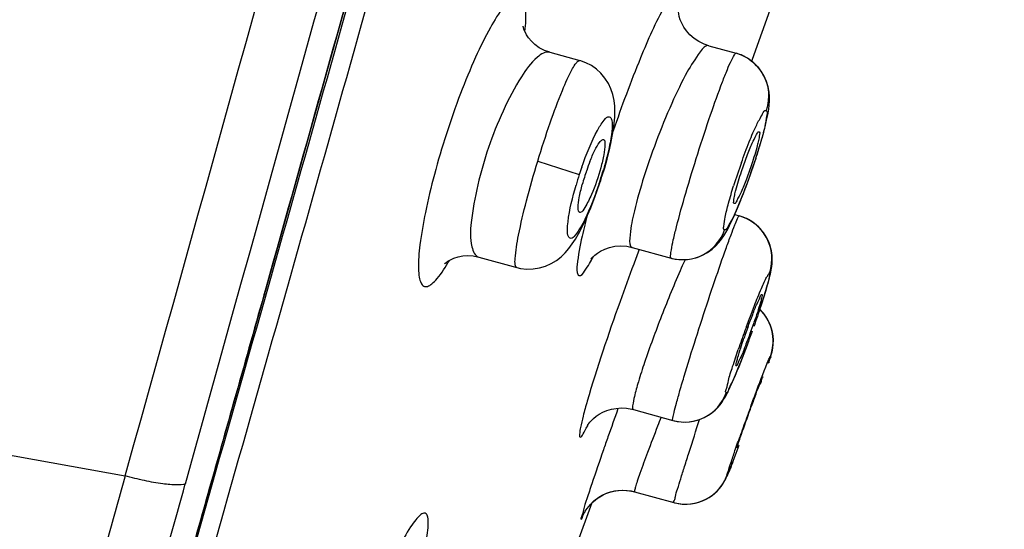
# Model space of a CAD drawing. Units: millimetres. Extents: x 0 to 841, y 0 to 594.
# Drawn here: x 581 to 585, y 522 to 524 of the extents above; entities that cross this region are included whole.
import ezdxf

# ---------------------------------------------------------------- set-up
doc = ezdxf.new("R2010")
doc.units = ezdxf.units.MM
doc.header["$LTSCALE"] = 46.255
doc.layers.get('0').update_dxf_attribs({"linetype": 'CONTINUOUS'})
doc.layers.add('_SURFACE', color=7, linetype='CONTINUOUS')

msp = doc.modelspace()

# ---------------------------------------------------------------- linework, layer by layer
at = {"color": 7, "linetype": 'Continuous'}
for p, q in [((582.0899, 523.415), (582.6538, 525.4255)), ((584.152, 524.1143), (584.2373, 524.3527)), ((584.1485, 524.1051), (584.1518, 524.1143)), ((584.1487, 524.1051), (584.152, 524.1143)), ((583.3896, 523.4371), (583.3883, 523.4372)), ((581.9675, 522.9795), (582.0899, 523.415)), ((581.8562, 522.5842), (581.9675, 522.9795)), ((577.7346, 522.933), (581.3789, 522.2732)), ((584.198, 522.7115), (584.1977, 522.7092)), ((583.4254, 522.1079), (583.4426, 522.1552)), ((583.4254, 522.1079), (583.4426, 522.1552)), ((583.1766, 521.4256), (583.4254, 522.1079))]:
    msp.add_line(p, q, dxfattribs=at)
msp.add_lwpolyline([(581.4562, 521.1673), (581.5743, 521.5856), (581.6168, 521.736), (581.6609, 521.8922), (581.8562, 522.5842)], dxfattribs=at)
for centre, radius, start, end in [((-2444.9488, 1367.5509), 3142.1575, 344.3945241, 344.5496126), ((-2693.4175, 1435.9566), 3400.1344, 344.411286, 344.554081), ((584.2857, 523.325), 0.917, 158.4056, 161.024), ((584.3303, 523.3084), 0.9647, 160.9548, 164.8545), ((586.4453, 522.6271), 3.1275, 165.3548, 166.0463), ((585.8, 522.7865), 2.4628, 166.0258, 167.1982), ((593.4061, 519.5495), 10.4419, 159.10566, 159.48489), ((586.9104, 521.9144), 2.9591, 159.9437, 160.9129), ((581.3038, 523.9417), 3.0212, 339.9223, 340.868), ((605.4872, 514.7054), 23.2979, 160.27041, 160.59698)]:
    msp.add_arc(centre, radius, start, end, dxfattribs=at)
for points, knots in [([(585.1696, 534.5088), (584.8202, 533.2382), (584.295, 531.3328), (583.5914, 528.7938), (583.062, 526.8923), (582.5312, 524.9956), (582.0896, 523.4198), (581.7368, 522.1676), (581.4767, 521.2468), (581.266, 520.4994), (581.1093, 519.9356), (581.0373, 519.6702), (581.0064, 519.5438)], [0, 0, 0, 0, 0.254511, 0.381715, 0.508833, 0.63573, 0.762099, 0.824899, 0.88698, 0.946904, 0.974866, 1, 1, 1, 1]), ([(583.1458, 524.2368), (583.1494, 524.2696), (583.1529, 524.3142), (583.1455, 524.3652), (583.1367, 524.3887), (583.1182, 524.3999), (583.0964, 524.392), (583.0746, 524.3737), (583.0362, 524.3287), (582.9854, 524.2443), (582.9222, 524.1154), (582.8578, 523.9581), (582.8179, 523.8438), (582.7985, 523.7839)], [0, 0, 0, 0, 0.113065, 0.150779, 0.176841, 0.195837, 0.21779, 0.249831, 0.294044, 0.418699, 0.585956, 0.784623, 1, 1, 1, 1]), ([(583.7637, 524.3506), (583.7225, 524.2766), (583.643, 524.0931), (583.573, 523.9064), (583.5358, 523.7979)], [0, 0, 0, 0, 0.424379, 1, 1, 1, 1]), ([(582.7985, 523.7839), (582.7793, 523.7247), (582.7454, 523.6099), (582.7059, 523.4467), (582.6816, 523.3075), (582.6729, 523.2113), (582.6773, 523.1542), (582.6837, 523.1277), (582.6966, 523.1097), (582.7176, 523.1092), (582.7375, 523.1233), (582.7725, 523.1599), (582.7954, 523.1972), (582.8116, 523.2251)], [0, 0, 0, 0, 0.216805, 0.416908, 0.584932, 0.709069, 0.752505, 0.783565, 0.804555, 0.82321, 0.849454, 0.887351, 1, 1, 1, 1]), ([(584.1026, 523.6181), (584.1101, 523.6406), (584.1249, 523.6814), (584.1472, 523.7401), (584.1639, 523.7683), (584.1755, 523.795), (584.1806, 523.7931)], [0, 0, 0, 0, 0.368895, 0.692778, 0.914719, 1, 1, 1, 1]), ([(584.1806, 523.7931), (584.1841, 523.7918), (584.1811, 523.7737), (584.18, 523.7637), (584.178, 523.7546)], [0, 0, 0, 0, 0.283625, 1, 1, 1, 1]), ([(583.4755, 523.7468), (583.4772, 523.749), (583.4814, 523.7542), (583.4888, 523.7608), (583.4931, 523.7591)], [0, 0, 0, 0, 0.374143, 1, 1, 1, 1]), ([(583.4931, 523.7591), (583.4995, 523.7566), (583.4997, 523.7266), (583.4971, 523.7079), (583.4943, 523.6924)], [0, 0, 0, 0, 0.305463, 1, 1, 1, 1]), ([(584.178, 523.7546), (584.1764, 523.7474), (584.1678, 523.7126), (584.1572, 523.6783), (584.1482, 523.6513)], [0, 0, 0, 0, 0.20526, 1, 1, 1, 1]), ([(584.1482, 523.6513), (584.1407, 523.629), (584.1259, 523.5884), (584.1041, 523.5304), (584.0867, 523.5012), (584.0761, 523.4752), (584.0706, 523.4764)], [0, 0, 0, 0, 0.366475, 0.688974, 0.911707, 1, 1, 1, 1]), ([(584.0729, 523.5145), (584.0745, 523.5217), (584.083, 523.5566), (584.0936, 523.591), (584.1026, 523.6181)], [0, 0, 0, 0, 0.204758, 1, 1, 1, 1]), ([(583.3883, 523.4372), (583.3818, 523.4385), (583.3802, 523.4695), (583.3832, 523.4871), (583.3859, 523.5025)], [0, 0, 0, 0, 0.294529, 1, 1, 1, 1]), ([(583.4397, 523.5159), (583.4313, 523.4962), (583.418, 523.4719), (583.3997, 523.4377), (583.3896, 523.4371)], [0, 0, 0, 0, 0.680114, 1, 1, 1, 1]), ([(584.0706, 523.4764), (584.0671, 523.4772), (584.0697, 523.496), (584.0709, 523.5053), (584.0729, 523.5145)], [0, 0, 0, 0, 0.275506, 1, 1, 1, 1]), ([(583.3984, 523.3322), (583.389, 523.2907), (583.3784, 523.2351), (583.3741, 523.1803), (583.3793, 523.1601), (583.3843, 523.1586)], [0, 0, 0, 0, 0.719322, 0.911998, 1, 1, 1, 1]), ([(583.3843, 523.1586), (583.3945, 523.1563), (583.4214, 523.1951), (583.437, 523.2207), (583.4488, 523.2431)], [0, 0, 0, 0, 0.29312, 1, 1, 1, 1]), ([(583.6264, 523.2089), (583.6058, 523.1539), (583.5329, 522.9537), (583.4639, 522.752), (583.4211, 522.6038)], [0, 0, 0, 0, 0.275837, 1, 1, 1, 1]), ([(584.1307, 522.9292), (584.1377, 522.9484), (584.151, 522.9822), (584.1688, 523.0319), (584.1829, 523.0529), (584.1894, 523.0764), (584.1932, 523.0748)], [0, 0, 0, 0, 0.385371, 0.707752, 0.922257, 1, 1, 1, 1]), ([(584.1915, 523.0586), (584.19, 523.0522), (584.1801, 523.0162), (584.1682, 522.9807), (584.1581, 522.9516)], [0, 0, 0, 0, 0.174617, 1, 1, 1, 1]), ([(584.1932, 523.0748), (584.1946, 523.0743), (584.1927, 523.0666), (584.1924, 523.0625), (584.1915, 523.0586)], [0, 0, 0, 0, 0.275947, 1, 1, 1, 1]), ([(584.1414, 522.9046), (584.1344, 522.8856), (584.1211, 522.8518), (584.1037, 522.8029), (584.0891, 522.7809), (584.0833, 522.7584), (584.0792, 522.7594)], [0, 0, 0, 0, 0.383841, 0.705298, 0.920223, 1, 1, 1, 1]), ([(584.0808, 522.7755), (584.0823, 522.7819), (584.092, 522.8178), (584.1039, 522.853), (584.1139, 522.882)], [0, 0, 0, 0, 0.174336, 1, 1, 1, 1]), ([(584.0792, 522.7594), (584.0778, 522.7598), (584.0795, 522.7678), (584.0799, 522.7717), (584.0808, 522.7755)], [0, 0, 0, 0, 0.268663, 1, 1, 1, 1]), ([(584.0837, 522.3989), (584.0884, 522.4191), (584.1098, 522.4749), (584.1351, 522.5511), (584.1622, 522.6197), (584.1773, 522.6688), (584.1923, 522.6885), (584.1943, 522.7126), (584.198, 522.7115)], [0, 0, 0, 0, 0.187022, 0.537551, 0.717029, 0.866454, 0.965308, 1, 1, 1, 1]), ([(583.4211, 522.6038), (583.4147, 522.5817), (583.4043, 522.544), (583.3915, 522.4925), (583.3877, 522.4661), (583.3858, 522.4465), (583.3895, 522.445)], [0, 0, 0, 0, 0.422825, 0.734686, 0.925961, 1, 1, 1, 1]), ([(583.3895, 522.445), (583.3959, 522.443), (583.4105, 522.475), (583.421, 522.4899), (583.4288, 522.5057)], [0, 0, 0, 0, 0.274278, 1, 1, 1, 1]), ([(583.5125, 522.4452), (583.5058, 522.4261), (583.4817, 522.3575), (583.458, 522.2886), (583.4413, 522.2388)], [0, 0, 0, 0, 0.278069, 1, 1, 1, 1]), ([(584.0835, 522.3966), (584.0833, 522.3967), (584.0836, 522.3978), (584.0836, 522.3983), (584.0837, 522.3989)], [0, 0, 0, 0, 0.25867, 1, 1, 1, 1]), ([(581.3789, 522.2732), (581.2846, 521.9356), (581.0976, 521.2655), (580.8635, 520.4399), (580.6928, 519.8041), (580.5433, 519.2556), (580.3539, 518.5529), (580.1458, 517.7691), (579.936, 516.9897), (579.7455, 516.2278), (579.5813, 515.5157), (579.4276, 514.8384), (579.2784, 514.1958), (579.1039, 513.4245), (578.9987, 512.8584), (578.9481, 512.5521)], [0, 0, 0, 0, 0.104896, 0.208209, 0.25683, 0.301925, 0.378338, 0.47463, 0.544635, 0.619894, 0.709669, 0.763338, 0.827741, 0.907115, 1, 1, 1, 1]), ([(581.6447, 522.2382), (581.6334, 522.2337), (581.5991, 522.2325), (581.5391, 522.2378), (581.4622, 522.2519), (581.4071, 522.2655), (581.3789, 522.2732)], [0, 0, 0, 0, 0.135415, 0.369283, 0.67477, 1, 1, 1, 1]), ([(579.1705, 512.5589), (579.269, 513.1363), (579.4676, 514.1044), (579.7781, 515.3618), (580.0187, 516.298), (580.2219, 517.0747), (580.44, 517.8573), (580.7298, 518.9181), (581.0383, 520.0735), (581.3691, 521.2518), (581.5519, 521.9059), (581.6447, 522.2382)], [0, 0, 0, 0, 0.175815, 0.296458, 0.388777, 0.466006, 0.537452, 0.63263, 0.79612, 0.896438, 1, 1, 1, 1]), ([(583.4413, 522.2388), (583.4339, 522.2166), (583.4223, 522.1787), (583.4035, 522.128), (583.4007, 522.1014), (583.3913, 522.0838), (583.3943, 522.0816)], [0, 0, 0, 0, 0.426612, 0.741425, 0.932761, 1, 1, 1, 1]), ([(582.7088, 521.9796), (582.7138, 522.0077), (582.72, 522.0456), (582.7178, 522.0871), (582.7126, 522.1066), (582.6955, 522.1105), (582.6795, 522.0975), (582.6606, 522.0772), (582.6267, 522.0288), (582.5794, 521.9442), (582.5184, 521.8174), (582.4533, 521.6656), (582.4107, 521.5563), (582.3896, 521.4992)], [0, 0, 0, 0, 0.103336, 0.135082, 0.154645, 0.168702, 0.190186, 0.22409, 0.271075, 0.402132, 0.575523, 0.779707, 1, 1, 1, 1]), ([(583.3943, 522.0816), (583.3973, 522.0807), (583.4013, 522.0992), (583.407, 522.1057), (583.4105, 522.1139)], [0, 0, 0, 0, 0.258635, 1, 1, 1, 1])]:
    msp.add_open_spline(points, degree=3, knots=knots, dxfattribs=at)
for points in [[(583.4551, 523.7125), (583.4611, 523.7244), (583.4675, 523.7362), (583.4755, 523.7468)], [(583.433, 523.6625), (583.4397, 523.6794), (583.4469, 523.6962), (583.4551, 523.7125)], [(583.4943, 523.6924), (583.4907, 523.673), (583.486, 523.6538), (583.4808, 523.6347)], [(583.4808, 523.6347), (583.4697, 523.5943), (583.4562, 523.5545), (583.4397, 523.5159)], [(583.3859, 523.5025), (583.3894, 523.522), (583.394, 523.5413), (583.3991, 523.5604)]]:
    msp.add_open_spline(points, degree=3, dxfattribs=at)
at = {"layer": '_SURFACE', "color": 7, "linetype": 'Continuous'}
for p, q in [((583.9582, 524.1737), (584.0791, 524.1404)), ((583.2558, 524.1446), (583.3879, 524.1083)), ((584.1536, 524.1015), (584.1293, 524.1188)), ((584.1737, 524.0822), (584.153, 524.1019)), ((584.1902, 524.0612), (584.1732, 524.0827)), ((584.2035, 524.0391), (584.1898, 524.0619)), ((584.2138, 524.0156), (584.2031, 524.0398)), ((584.2209, 523.9918), (584.2134, 524.0164)), ((584.2249, 523.9693), (584.2206, 523.9927)), ((584.2266, 523.9486), (584.2248, 523.9702)), ((584.2253, 523.9105), (584.2266, 523.9298)), ((584.2265, 523.9291), (584.2265, 523.9494)), ((584.2169, 523.8572), (584.2205, 523.8763)), ((584.2204, 523.8757), (584.2233, 523.8936)), ((584.2232, 523.893), (584.2253, 523.9111)), ((584.2072, 523.8151), (584.2126, 523.8376)), ((584.2125, 523.837), (584.217, 523.8578)), ((584.1938, 523.7652), (584.2012, 523.792)), ((584.201, 523.7912), (584.2074, 523.8158)), ((584.1856, 523.7372), (584.1941, 523.7661)), ((584.1667, 523.6764), (584.1769, 523.7087)), ((584.1766, 523.7075), (584.1859, 523.7382)), ((583.2022, 523.6639), (583.3859, 523.6044)), ((584.156, 523.6442), (584.167, 523.6777)), ((584.1334, 523.5797), (584.1453, 523.6132)), ((584.1448, 523.6118), (584.1564, 523.6455)), ((583.4771, 523.5673), (583.4805, 523.5777)), ((583.4805, 523.5777), (583.478, 523.5785)), ((584.1217, 523.5481), (584.1339, 523.5811)), ((584.1102, 523.518), (584.1222, 523.5495)), ((583.4365, 523.4576), (583.4503, 523.4923)), ((584.0882, 523.4633), (584.0996, 523.4911)), ((584.099, 523.4897), (584.1108, 523.5194)), ((584.0778, 523.4391), (584.0882, 523.4633)), ((584.0726, 523.4274), (584.0934, 523.4217)), ((584.0926, 523.4214), (584.0934, 523.4217)), ((584.1007, 523.4195), (584.0934, 523.4217)), ((583.6202, 523.2825), (583.7917, 523.2353)), ((582.9413, 523.2403), (583.1093, 523.1941)), ((584.229, 523.1593), (584.2322, 523.1738)), ((584.2174, 523.1156), (584.2225, 523.1338)), ((584.2218, 523.1314), (584.2263, 523.1481)), ((584.2257, 523.1459), (584.2295, 523.1614)), ((584.2064, 523.0791), (584.2132, 523.1012)), ((584.2122, 523.0982), (584.2181, 523.1183)), ((584.1999, 523.0584), (584.2075, 523.0826)), ((584.1927, 523.0003), (584.1839, 523.0095)), ((584.1889, 523.0042), (584.1839, 523.0095)), ((584.202, 522.9892), (584.1927, 523.0003)), ((584.2234, 522.7744), (584.2268, 522.7849)), ((584.2257, 522.7815), (584.2278, 522.788)), ((584.2268, 522.7849), (584.2297, 522.7941)), ((584.2288, 522.7911), (584.2314, 522.7999)), ((584.2223, 522.7709), (584.2247, 522.7782)), ((583.6252, 522.5664), (583.7994, 522.5184)), ((584.0794, 522.3736), (584.0928, 522.4092)), ((584.0676, 522.3426), (584.0794, 522.3736)), ((584.0546, 522.3095), (584.0607, 522.3248)), ((584.0607, 522.3248), (584.0676, 522.3426)), ((583.6303, 522.2032), (583.8038, 522.1554))]:
    msp.add_line(p, q, dxfattribs=at)
for points in [[(583.9582, 524.1737), (583.9376, 524.1807), (583.9141, 524.1921), (583.8932, 524.2061), (583.8751, 524.2219), (583.86, 524.239), (583.848, 524.2563), (583.8389, 524.273), (583.8323, 524.2888), (583.828, 524.3028), (583.8254, 524.3143), (583.8241, 524.3233), (583.8236, 524.3296), (583.8235, 524.3328), (583.8235, 524.3328), (583.8234, 524.3321)], [(583.2557, 524.1447), (583.2318, 524.1531), (583.209, 524.1651), (583.1898, 524.1789), (583.1743, 524.1935), (583.162, 524.2081), (583.1527, 524.2221), (583.146, 524.2348), (583.1414, 524.2458), (583.1388, 524.2541), (583.1376, 524.2591), (583.1374, 524.2604)], [(584.1293, 524.1188), (584.1022, 524.1325), (584.0791, 524.1404)], [(583.5368, 523.8036), (583.5404, 523.8313), (583.5426, 523.8576), (583.5433, 523.8827), (583.5425, 523.9073), (583.5396, 523.9324), (583.5342, 523.9578), (583.5259, 523.9828), (583.5144, 524.0073), (583.4995, 524.0309), (583.4817, 524.0522), (583.4616, 524.0706), (583.4394, 524.0861), (583.4153, 524.0986), (583.3879, 524.1083)], [(583.5255, 523.7421), (583.5319, 523.7739), (583.5368, 523.8036)], [(583.4981, 523.6345), (583.5086, 523.6722), (583.5178, 523.7082), (583.5255, 523.7421)], [(583.4805, 523.5777), (583.4862, 523.5954), (583.4981, 523.6345)], [(583.4503, 523.4923), (583.4638, 523.529), (583.4771, 523.5673)], [(583.1092, 523.1941), (583.1266, 523.1901), (583.1543, 523.187), (583.1822, 523.1876), (583.2095, 523.1919), (583.2362, 523.2), (583.2617, 523.2114), (583.2846, 523.2254), (583.3051, 523.2414), (583.3236, 523.2593), (583.3401, 523.2783), (583.3548, 523.2981), (583.3686, 523.3192), (583.3822, 523.3423), (583.3956, 523.3676), (583.4091, 523.3951), (583.4228, 523.4252), (583.4365, 523.4576)], [(583.7917, 523.2353), (583.7956, 523.2343), (583.8255, 523.2291), (583.8545, 523.2284), (583.882, 523.2317), (583.9075, 523.2384), (583.9311, 523.2479), (583.9531, 523.2602), (583.9729, 523.2746), (583.9895, 523.2897), (584.003, 523.3045), (584.0145, 523.3194), (584.0246, 523.3342), (584.0335, 523.3489), (584.0419, 523.3639), (584.0504, 523.3802), (584.0593, 523.3984), (584.0686, 523.4183), (584.0784, 523.4403), (584.0887, 523.4646)], [(584.2291, 523.2906), (584.2216, 523.3105), (584.2118, 523.3301), (584.1994, 523.3489), (584.1845, 523.3668), (584.1671, 523.3831), (584.1473, 523.3977), (584.125, 523.41), (584.1007, 523.4195)], [(584.2318, 523.1717), (584.2343, 523.1844), (584.2364, 523.1978), (584.2379, 523.2121), (584.2385, 523.2281), (584.2378, 523.2469), (584.2349, 523.2678), (584.2297, 523.2887), (584.2224, 523.3088), (584.2126, 523.3286), (584.2004, 523.3477), (584.1855, 523.3657), (584.1681, 523.3823), (584.1482, 523.3971), (584.1259, 523.4096), (584.1015, 523.4193)], [(583.4406, 523.2364), (583.4396, 523.2348), (583.4378, 523.2322), (583.4375, 523.2317), (583.4386, 523.2331), (583.4414, 523.2363), (583.4466, 523.2417), (583.4548, 523.249), (583.466, 523.2575), (583.4804, 523.2664), (583.4985, 523.2752), (583.52, 523.2826), (583.5437, 523.2875), (583.5691, 523.2893), (583.5958, 523.2876), (583.6202, 523.2825)], [(584.2322, 523.1738), (584.2347, 523.1864), (584.2367, 523.2), (584.238, 523.2145), (584.2385, 523.2307), (584.2375, 523.2494), (584.2344, 523.27), (584.2291, 523.2906)], [(582.792, 523.2117), (582.7907, 523.2103), (582.792, 523.2115), (582.7969, 523.2157), (582.8053, 523.2217), (582.817, 523.2285), (582.8321, 523.2354), (582.8505, 523.2413), (582.871, 523.2453), (582.8933, 523.2468), (582.9171, 523.2452), (582.9414, 523.2403)], [(584.1839, 523.0095), (584.1849, 523.0124), (584.1927, 523.0361), (584.2011, 523.0623)], [(584.2038, 522.9868), (584.1946, 522.9982), (584.1889, 523.0042)], [(584.2297, 522.94), (584.2242, 522.9528), (584.2178, 522.9653), (584.2103, 522.9775), (584.202, 522.9892)], [(584.2311, 522.9363), (584.2258, 522.9495), (584.2194, 522.9624), (584.2121, 522.9749), (584.2038, 522.9868)], [(584.2423, 522.8537), (584.2429, 522.8648), (584.2428, 522.8763), (584.2419, 522.8886), (584.2403, 522.9011), (584.2377, 522.914), (584.2342, 522.927), (584.2297, 522.94)], [(584.2314, 522.7999), (584.2331, 522.8053), (584.2346, 522.8109), (584.2361, 522.8167), (584.2376, 522.8228), (584.2391, 522.8301), (584.2406, 522.8389), (584.2419, 522.8491), (584.2427, 522.86), (584.2429, 522.8715), (584.2424, 522.8837), (584.241, 522.8964), (584.2387, 522.9095), (584.2354, 522.923), (584.2311, 522.9363)], [(584.0952, 522.7663), (584.1038, 522.7881), (584.1127, 522.8112), (584.122, 522.8358)], [(584.2306, 522.797), (584.2323, 522.8026), (584.2338, 522.808), (584.2353, 522.8137), (584.2369, 522.8198), (584.2384, 522.8264), (584.2399, 522.8341), (584.2412, 522.8432), (584.2423, 522.8537)], [(583.7994, 522.5184), (583.8241, 522.5133), (583.8481, 522.5114), (583.8721, 522.5124), (583.8953, 522.5162), (583.9172, 522.5226), (583.9375, 522.531), (583.956, 522.5412), (583.9722, 522.5524), (583.9862, 522.5641), (583.9982, 522.5761), (584.0083, 522.5879), (584.0167, 522.5992), (584.024, 522.6102), (584.0304, 522.621), (584.0362, 522.6315), (584.0417, 522.6423), (584.0474, 522.6539), (584.0532, 522.6663), (584.0592, 522.6797), (584.0656, 522.6944), (584.0724, 522.7102), (584.0795, 522.7274), (584.0871, 522.746), (584.0952, 522.7663)], [(583.4246, 522.5014), (583.4239, 522.5001), (583.4226, 522.498), (583.4227, 522.4981), (583.4243, 522.5004), (583.4274, 522.5046), (583.4324, 522.5107), (583.4396, 522.5185), (583.4491, 522.5273), (583.4607, 522.5366), (583.4744, 522.5457), (583.4904, 522.5544), (583.5082, 522.5619), (583.5278, 522.5678)], [(583.5278, 522.5678), (583.5491, 522.5717), (583.5713, 522.5733), (583.5942, 522.5722), (583.6175, 522.5683), (583.6252, 522.5664)], [(583.8038, 522.1554), (583.8065, 522.1547), (583.8252, 522.1508), (583.8439, 522.1487), (583.8624, 522.1485), (583.8805, 522.1499), (583.8981, 522.153), (583.9149, 522.1575), (583.931, 522.1633), (583.946, 522.1703), (583.9599, 522.1783), (583.9728, 522.1871), (583.9845, 522.1964), (583.995, 522.2063), (584.0045, 522.2164), (584.0125, 522.2263), (584.0193, 522.2359), (584.0251, 522.245), (584.0297, 522.2531), (584.0331, 522.2596), (584.0357, 522.2651), (584.0381, 522.2702), (584.0404, 522.2752), (584.0425, 522.28), (584.0446, 522.285), (584.0469, 522.2905), (584.0493, 522.2963), (584.0546, 522.3095)], [(583.41, 522.1136), (583.4095, 522.1126), (583.4087, 522.1108), (583.4083, 522.11), (583.4083, 522.1101), (583.4088, 522.111), (583.4102, 522.1135), (583.4124, 522.1174), (583.4157, 522.1227), (583.4205, 522.1298), (583.4274, 522.1388), (583.4363, 522.149), (583.4468, 522.1593), (583.4588, 522.1694), (583.4726, 522.1792), (583.4876, 522.1879), (583.5034, 522.1953), (583.5203, 522.2014)], [(583.4426, 522.1552), (583.4504, 522.1625), (583.4626, 522.1722), (583.4763, 522.1814), (583.4911, 522.1896), (583.5068, 522.1966), (583.5235, 522.2024), (583.541, 522.2066), (583.5593, 522.2093), (583.5782, 522.2102), (583.5975, 522.2093), (583.617, 522.2064), (583.6303, 522.2032)], [(583.5203, 522.2014), (583.538, 522.206), (583.5565, 522.209), (583.5756, 522.2102), (583.5952, 522.2095), (583.615, 522.2068), (583.6303, 522.2032)]]:
    msp.add_lwpolyline(points, dxfattribs=at)
for centre, radius, start, end in [((584.0282, 523.9563), 0.191, 65.2109, 74.5475), ((584.0256, 523.9505), 0.1973, 62.1809, 65.2489), ((584.0246, 523.9486), 0.1996, 54.7297, 62.1766), ((586.68, 522.735), 2.7376, 160.3129, 162.5679), ((584.9266, 523.1052), 1.6196, 160.8161, 162.0459), ((581.8959, 524.0959), 1.6646, 341.8909, 343.5728), ((584.9222, 523.1065), 1.615, 162.0436, 163.7786), ((584.042, 523.2358), 0.1929, 64.0981, 74.534), ((584.0387, 523.2288), 0.2006, 54.6546, 64.1296), ((584.0415, 523.2329), 0.1956, 340.1747, 54.6288), ((587.7736, 521.4666), 4.2981, 155.7988, 156.3367), ((584.05, 522.8719), 0.192, 38.6216, 43.5613), ((584.0479, 522.8702), 0.1946, 32.7302, 38.6197), ((584.0464, 522.8693), 0.1964, 22.1608, 32.7222), ((588.6371, 521.2737), 4.8078, 160.0452, 161.0883), ((588.7899, 521.2192), 4.9701, 159.8237, 160.0561), ((583.8513, 522.7072), 0.1958, 254.6269, 340.0719), ((596.2321, 518.1373), 12.8787, 159.79615, 160.06413), ((594.9941, 518.1177), 12.0822, 158.5674, 158.76985), ((595.3066, 518.4712), 11.8948, 160.0558, 160.48751), ((583.8558, 522.3443), 0.1959, 254.5932, 339.993)]:
    msp.add_arc(centre, radius, start, end, dxfattribs=at)
for points, knots in [([(585.2644, 534.4827), (584.9195, 533.2273), (584.2272, 530.7181), (583.3554, 527.585), (582.6528, 525.0851), (582.1288, 523.222), (581.6919, 521.689), (581.3606, 520.5152), (581.2015, 519.9569), (581.1381, 519.692)], [0, 0, 0, 0, 0.254355, 0.508527, 0.635359, 0.761686, 0.886641, 0.946776, 1, 1, 1, 1]), ([(585.162, 534.4176), (584.8171, 533.1627), (584.1251, 530.6547), (583.2534, 527.5231), (582.5508, 525.0246), (582.027, 523.163), (581.5906, 521.6323), (581.2605, 520.4634), (581.1034, 519.9089), (581.0412, 519.6467)], [0, 0, 0, 0, 0.254586, 0.508985, 0.635922, 0.76234, 0.887311, 0.947286, 1, 1, 1, 1]), ([(583.9582, 524.1737), (583.9434, 524.1778), (583.9032, 524.1249), (583.8553, 524.0486), (583.7889, 523.91), (583.724, 523.7504), (583.6675, 523.5881), (583.626, 523.4382), (583.6104, 523.3546), (583.6067, 523.2863), (583.6202, 523.2825)], [0, 0, 0, 0, 0.047228, 0.155946, 0.314772, 0.501872, 0.68974, 0.849461, 0.956713, 1, 1, 1, 1]), ([(583.2557, 524.1447), (583.2367, 524.1499), (583.1804, 524.1121), (583.0861, 523.9768), (583.0219, 523.8326), (582.9846, 523.7239)], [0, 0, 0, 0, 0.114956, 0.331335, 1, 1, 1, 1]), ([(583.7917, 523.2353), (583.7884, 523.2362), (583.7905, 523.254), (583.7927, 523.2766), (583.8027, 523.3217), (583.8227, 523.4039), (583.8586, 523.5319), (583.9088, 523.6968), (583.9627, 523.8603), (584.0069, 523.985), (584.038, 524.0634), (584.0557, 524.1057), (584.0673, 524.1259), (584.0756, 524.1414), (584.0791, 524.1404)], [0, 0, 0, 0, 0.010901, 0.039639, 0.085954, 0.148128, 0.310047, 0.500622, 0.690803, 0.851893, 0.913746, 0.959915, 0.988782, 1, 1, 1, 1]), ([(583.2022, 523.6639), (583.2195, 523.7208), (583.2535, 523.8261), (583.3042, 523.9618), (583.3432, 524.0522), (583.3691, 524.0941), (583.3803, 524.1074), (583.3856, 524.1083)], [0, 0, 0, 0, 0.368475, 0.684038, 0.903002, 0.967086, 1, 1, 1, 1]), ([(583.3856, 524.1083), (583.386, 524.1084), (583.3868, 524.1085), (583.3876, 524.1084), (583.3879, 524.1083)], [0, 0, 0, 0, 0.514522, 1, 1, 1, 1]), ([(584.1398, 524.1115), (584.1735, 524.0877), (584.2267, 524.0159), (584.2249, 523.9268), (584.2114, 523.8877)], [0, 0, 0, 0, 0.49947, 1, 1, 1, 1]), ([(584.1024, 523.6573), (584.1135, 523.6882), (584.1345, 523.7432), (584.1659, 523.82), (584.1884, 523.858), (584.2045, 523.8897), (584.2114, 523.8877)], [0, 0, 0, 0, 0.384166, 0.702991, 0.915787, 1, 1, 1, 1]), ([(584.2114, 523.8877), (584.2178, 523.8859), (584.212, 523.8518), (584.2059, 523.8113), (584.184, 523.7341), (584.1671, 523.68), (584.1569, 523.6498)], [0, 0, 0, 0, 0.080803, 0.291717, 0.611671, 1, 1, 1, 1]), ([(583.397, 523.6374), (583.4163, 523.6929), (583.4472, 523.7695), (583.4868, 523.8356), (583.5132, 523.8653), (583.5281, 523.854), (583.5306, 523.8388), (583.5317, 523.8177), (583.5281, 523.7755), (583.5159, 523.7103), (583.5014, 523.6553), (583.4925, 523.6252)], [0, 0, 0, 0, 0.351974, 0.461616, 0.514374, 0.532142, 0.560301, 0.602847, 0.659889, 0.812049, 1, 1, 1, 1]), ([(582.9846, 523.7239), (582.9479, 523.6165), (582.9122, 523.4658), (582.9005, 523.3067), (582.9239, 523.2451), (582.9413, 523.2403)], [0, 0, 0, 0, 0.678682, 0.89203, 1, 1, 1, 1]), ([(583.1092, 523.1941), (583.1051, 523.1952), (583.101, 523.212), (583.1032, 523.2568), (583.1195, 523.355), (583.1537, 523.4966), (583.1845, 523.6056), (583.2022, 523.6639)], [0, 0, 0, 0, 0.026545, 0.085119, 0.300592, 0.621472, 1, 1, 1, 1]), ([(584.1569, 523.6498), (584.1495, 523.6276), (584.1217, 523.5485), (584.0915, 523.47), (584.0653, 523.4156)], [0, 0, 0, 0, 0.279737, 1, 1, 1, 1]), ([(583.478, 523.5785), (583.4714, 523.5582), (583.4466, 523.4875), (583.4181, 523.4177), (583.3912, 523.3713)], [0, 0, 0, 0, 0.285076, 1, 1, 1, 1]), ([(583.3336, 523.3591), (583.3336, 523.3714), (583.3393, 523.4388), (583.3561, 523.5046), (583.3715, 523.5577)], [0, 0, 0, 0, 0.181571, 1, 1, 1, 1]), ([(584.0279, 523.3599), (584.0228, 523.3613), (584.0258, 523.3883), (584.0306, 523.4214), (584.0469, 523.4848), (584.0601, 523.5297), (584.0681, 523.5551)], [0, 0, 0, 0, 0.079775, 0.2852, 0.60234, 1, 1, 1, 1]), ([(583.7994, 522.5184), (583.7964, 522.5192), (583.8027, 522.5365), (583.8041, 522.557), (583.8173, 522.6008), (583.8318, 522.6545), (583.8519, 522.7216), (583.8839, 522.8264), (583.9283, 522.9659), (583.9821, 523.128), (584.025, 523.2527), (584.0552, 523.3342), (584.0711, 523.3776), (584.0837, 523.404), (584.089, 523.4187), (584.0926, 523.4214)], [0, 0, 0, 0, 0.009771, 0.037574, 0.082709, 0.143444, 0.217509, 0.302092, 0.489819, 0.67886, 0.841472, 0.905194, 0.953917, 0.985869, 1, 1, 1, 1]), ([(584.0653, 523.4156), (584.0583, 523.401), (584.0489, 523.3861), (584.0341, 523.3581), (584.0279, 523.3599)], [0, 0, 0, 0, 0.716, 1, 1, 1, 1]), ([(583.3912, 523.3713), (583.3842, 523.3593), (583.3734, 523.3438), (583.3528, 523.3176), (583.331, 523.3335), (583.3337, 523.3495), (583.3336, 523.3591)], [0, 0, 0, 0, 0.387878, 0.601338, 0.730651, 1, 1, 1, 1]), ([(583.7917, 523.2353), (583.8378, 523.2226), (583.9437, 523.2332), (584.0121, 523.3146), (584.0279, 523.3599)], [0, 0, 0, 0, 0.499214, 1, 1, 1, 1]), ([(583.8369, 523.1917), (583.8063, 523.1217), (583.7497, 522.9839), (583.6871, 522.8146), (583.649, 522.6974), (583.6298, 522.6298), (583.6232, 522.5955), (583.62, 522.5678), (583.6252, 522.5664)], [0, 0, 0, 0, 0.345138, 0.675301, 0.809439, 0.911481, 0.97553, 1, 1, 1, 1]), ([(584.1248, 522.9335), (584.1361, 522.9643), (584.1574, 523.0204), (584.1839, 523.0861), (584.2022, 523.1269), (584.2124, 523.1487), (584.219, 523.1592), (584.2237, 523.1671), (584.2255, 523.1665)], [0, 0, 0, 0, 0.386717, 0.707647, 0.829773, 0.920702, 0.977606, 1, 1, 1, 1]), ([(584.2255, 523.1665), (584.2272, 523.1661), (584.2262, 523.1573), (584.2232, 523.1376), (584.2088, 523.0881), (584.1868, 523.018), (584.1677, 522.9626), (584.1571, 522.9326)], [0, 0, 0, 0, 0.021115, 0.076543, 0.288032, 0.609791, 1, 1, 1, 1]), ([(584.1498, 522.9122), (584.1425, 522.8919), (584.1162, 522.82), (584.0886, 522.7485), (584.0665, 522.6981)], [0, 0, 0, 0, 0.281922, 1, 1, 1, 1]), ([(584.0353, 522.6404), (584.0306, 522.6418), (584.041, 522.6688), (584.0445, 522.6995), (584.0661, 522.7626), (584.0801, 522.8068), (584.0888, 522.832)], [0, 0, 0, 0, 0.07349, 0.27952, 0.59924, 1, 1, 1, 1]), ([(584.1458, 522.5851), (584.154, 522.6074), (584.1795, 522.6755), (584.2046, 522.7438), (584.224, 522.7887)], [0, 0, 0, 0, 0.326967, 1, 1, 1, 1]), ([(584.231, 522.8027), (584.2335, 522.802), (584.2246, 522.7875), (584.2253, 522.7807), (584.223, 522.7735)], [0, 0, 0, 0, 0.254408, 1, 1, 1, 1]), ([(584.224, 522.7887), (584.2255, 522.7923), (584.2281, 522.7951), (584.2297, 522.803), (584.231, 522.8027)], [0, 0, 0, 0, 0.741237, 1, 1, 1, 1]), ([(584.0665, 522.6981), (584.0601, 522.6834), (584.0501, 522.6707), (584.041, 522.6389), (584.0353, 522.6404)], [0, 0, 0, 0, 0.731008, 1, 1, 1, 1]), ([(583.8038, 522.1554), (583.8015, 522.1561), (583.8095, 522.1694), (583.8097, 522.1853), (583.8225, 522.22), (583.8347, 522.2631), (583.8522, 522.3176), (583.8798, 522.4051), (583.9022, 522.4745), (583.9178, 522.5228)], [0, 0, 0, 0, 0.018481, 0.072923, 0.161985, 0.28281, 0.431874, 0.604599, 1, 1, 1, 1]), ([(583.7319, 522.4929), (583.7168, 522.4541), (583.6905, 522.3849), (583.6602, 522.3031), (583.6436, 522.2534), (583.6342, 522.2266), (583.6324, 522.2142), (583.6285, 522.2037), (583.6303, 522.2032)], [0, 0, 0, 0, 0.40571, 0.725192, 0.843065, 0.92924, 0.981675, 1, 1, 1, 1]), ([(584.0399, 522.2773), (584.036, 522.2784), (584.0452, 522.2919), (584.0465, 522.3049), (584.0578, 522.3353), (584.0724, 522.3812), (584.0869, 522.4217), (584.0949, 522.4442)], [0, 0, 0, 0, 0.070006, 0.155983, 0.27375, 0.593283, 1, 1, 1, 1]), ([(584.0652, 522.3366), (584.0618, 522.3281), (584.0559, 522.3139), (584.0487, 522.2935), (584.043, 522.2853), (584.0413, 522.2769), (584.0399, 522.2773)], [0, 0, 0, 0, 0.425415, 0.739362, 0.932563, 1, 1, 1, 1])]:
    msp.add_open_spline(points, degree=3, knots=knots, dxfattribs=at)
msp.add_open_spline([(584.2283, 522.9434), (584.246, 522.8999), (584.247, 522.8468), (584.231, 522.8027)], degree=3, dxfattribs=at)

doc.saveas('drawing.dxf')
